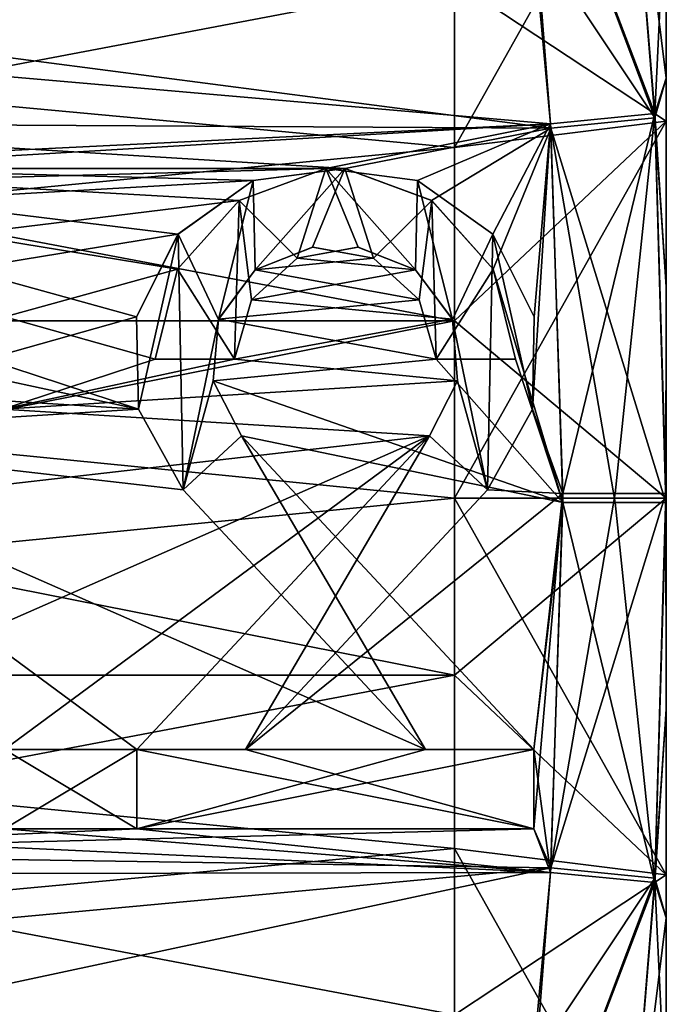
# Model space of a CAD drawing. Units: millimetres. Extents: x -36 to 126, y -15 to 88.
# Drawn here: x 26 to 31, y -4 to 4 of the extents above; entities that cross this region are included whole.
import ezdxf

# ---------------------------------------------------------------- set-up
doc = ezdxf.new("R2010")
doc.units = ezdxf.units.MM
doc.header["$LTSCALE"] = 34.804153
for name, color, linetype in [('119', 7, 'CONTINUOUS'), ('120', 7, 'CONTINUOUS'), ('121', 7, 'CONTINUOUS'), ('126', 7, 'CONTINUOUS'), ('127', 7, 'CONTINUOUS'), ('131', 7, 'CONTINUOUS'), ('132', 7, 'CONTINUOUS'), ('16', 7, 'CONTINUOUS'), ('19', 7, 'CONTINUOUS'), ('322', 7, 'CONTINUOUS'), ('325', 7, 'CONTINUOUS'), ('337', 7, 'CONTINUOUS'), ('340', 7, 'CONTINUOUS'), ('369', 7, 'CONTINUOUS'), ('379', 7, 'CONTINUOUS'), ('380', 7, 'CONTINUOUS'), ('381', 7, 'CONTINUOUS'), ('382', 7, 'CONTINUOUS'), ('383', 7, 'CONTINUOUS'), ('384', 7, 'CONTINUOUS'), ('385', 7, 'CONTINUOUS'), ('386', 7, 'CONTINUOUS'), ('387', 7, 'CONTINUOUS'), ('388', 7, 'CONTINUOUS'), ('389', 7, 'CONTINUOUS'), ('390', 7, 'CONTINUOUS'), ('391', 7, 'CONTINUOUS'), ('392', 7, 'CONTINUOUS'), ('393', 7, 'CONTINUOUS'), ('394', 7, 'CONTINUOUS'), ('395', 7, 'CONTINUOUS'), ('396', 7, 'CONTINUOUS'), ('397', 7, 'CONTINUOUS')]:
    doc.layers.add(name, color=color, linetype=linetype)

msp = doc.modelspace()

# ---------------------------------------------------------------- linework, layer by layer
at = {"layer": '119', "color": 45, "linetype": 'Continuous', "true_color": 0xb98c3c}
for points in [[(31, 8.7869, 9.9172), (31, 7.5261, 10.905), (31, 2.8465, 10.6253), (31, 8.7869, 9.9172)], [(31, 5.5005, 9.5258), (31, 8.7869, 9.9172), (31, 2.8465, 10.6253), (31, 5.5005, 9.5258)], [(31, 7.5261, -10.905), (31, 8.7869, -9.9172), (31, 2.8465, -10.6253), (31, 7.5261, -10.905)], [(31, 2.8465, -10.6253), (31, 8.7869, -9.9172), (31, 5.5005, -9.5258), (31, 2.8465, -10.6253)], [(31, 7.5261, 10.905), (31, 6.1571, 11.7323), (31, 0, 10.9998), (31, 7.5261, 10.905)], [(31, 2.8465, 10.6253), (31, 7.5261, 10.905), (31, 0, 10.9998), (31, 2.8465, 10.6253)], [(31, 6.1571, -11.7323), (31, 7.5261, -10.905), (31, -6.1571, -11.7323), (31, 6.1571, -11.7323)], [(31, -6.1571, -11.7323), (31, 7.5261, -10.905), (31, 0, -10.9998), (31, -6.1571, -11.7323)], [(31, 0, -10.9998), (31, 7.5261, -10.905), (31, 2.8465, -10.6253), (31, 0, -10.9998)], [(31, -6.1571, 11.7323), (31, -7.5261, 10.905), (31, 6.1571, 11.7323), (31, -6.1571, 11.7323)], [(31, 6.1571, 11.7323), (31, -7.5261, 10.905), (31, 0, 10.9998), (31, 6.1571, 11.7323)], [(31, 4.6992, 12.3885), (31, -6.1571, 11.7323), (31, 6.1571, 11.7323), (31, 4.6992, 12.3885)], [(31, 4.6992, -12.3885), (31, 6.1571, -11.7323), (31, -4.6992, -12.3885), (31, 4.6992, -12.3885)], [(31, -4.6992, -12.3885), (31, 6.1571, -11.7323), (31, -6.1571, -11.7323), (31, -4.6992, -12.3885)], [(31, -4.6992, 12.3885), (31, -6.1571, 11.7323), (31, 4.6992, 12.3885), (31, -4.6992, 12.3885)], [(31, 3.1713, 12.8649), (31, -4.6992, 12.3885), (31, 4.6992, 12.3885), (31, 3.1713, 12.8649)], [(31, 3.1713, -12.8649), (31, 4.6992, -12.3885), (31, -3.1713, -12.8649), (31, 3.1713, -12.8649)], [(31, -3.1713, -12.8649), (31, 4.6992, -12.3885), (31, -4.6992, -12.3885), (31, -3.1713, -12.8649)], [(31, -3.1713, 12.8649), (31, -4.6992, 12.3885), (31, 3.1713, 12.8649), (31, -3.1713, 12.8649)], [(31, 1.5961, 13.1534), (31, -3.1713, 12.8649), (31, 3.1713, 12.8649), (31, 1.5961, 13.1534)], [(31, 1.5961, -13.1534), (31, 3.1713, -12.8649), (31, -1.5961, -13.1534), (31, 1.5961, -13.1534)], [(31, -1.5961, -13.1534), (31, 3.1713, -12.8649), (31, -3.1713, -12.8649), (31, -1.5961, -13.1534)], [(31, -1.5961, 13.1534), (31, -3.1713, 12.8649), (31, 1.5961, 13.1534), (31, -1.5961, 13.1534)], [(31, 0, 13.2498), (31, -1.5961, 13.1534), (31, 1.5961, 13.1534), (31, 0, 13.2498)], [(31, 0, -13.2498), (31, 1.5961, -13.1534), (31, -1.5961, -13.1534), (31, 0, -13.2498)], [(31, 0, 10.9998), (31, -7.5261, 10.905), (31, -2.8465, 10.6253), (31, 0, 10.9998)], [(31, -7.5261, -10.905), (31, -6.1571, -11.7323), (31, 0, -10.9998), (31, -7.5261, -10.905)], [(31, -2.8465, -10.6253), (31, -7.5261, -10.905), (31, 0, -10.9998), (31, -2.8465, -10.6253)], [(31, -7.5261, 10.905), (31, -8.7869, 9.9172), (31, -2.8465, 10.6253), (31, -7.5261, 10.905)], [(31, -2.8465, 10.6253), (31, -8.7869, 9.9172), (31, -5.5005, 9.5258), (31, -2.8465, 10.6253)], [(31, -8.7869, -9.9172), (31, -7.5261, -10.905), (31, -2.8465, -10.6253), (31, -8.7869, -9.9172)], [(31, -5.5005, -9.5258), (31, -8.7869, -9.9172), (31, -2.8465, -10.6253), (31, -5.5005, -9.5258)]]:
    msp.add_3dface(points, dxfattribs=at)
at = {"layer": '120', "color": 45, "linetype": 'Continuous', "true_color": 0xb98c3c}
for points in [[(30.9142, 2.8722, -13.2626), (30.6799, 5.7572, -13.2477), (31, 3.1713, -12.8649), (30.9142, 2.8722, -13.2626)], [(30.6799, 5.7572, -13.2477), (31, 4.6992, -12.3885), (31, 3.1713, -12.8649), (30.6799, 5.7572, -13.2477)], [(30.9142, 2.8722, -13.2626), (31, 3.1713, -12.8649), (31, 1.5961, -13.1534), (30.9142, 2.8722, -13.2626)], [(30.9953, -0.0341, -13.2676), (30.9142, 2.8722, -13.2626), (31, 0, -13.2498), (30.9953, -0.0341, -13.2676)], [(30.9142, 2.8722, -13.2626), (31, 1.5961, -13.1534), (31, 0, -13.2498), (30.9142, 2.8722, -13.2626)], [(30.9953, -0.0341, -13.2676), (31, 0, -13.2498), (31, -1.5961, -13.1534), (30.9953, -0.0341, -13.2676)], [(30.9123, -2.906, -13.2625), (30.9953, -0.0341, -13.2676), (31, -1.5961, -13.1534), (30.9123, -2.906, -13.2625)], [(30.9123, -2.906, -13.2625), (31, -1.5961, -13.1534), (31, -3.1713, -12.8649), (30.9123, -2.906, -13.2625)], [(30.6799, -5.7572, -13.2477), (30.9123, -2.906, -13.2625), (31, -4.6992, -12.3885), (30.6799, -5.7572, -13.2477)], [(30.9123, -2.906, -13.2625), (31, -3.1713, -12.8649), (31, -4.6992, -12.3885), (30.9123, -2.906, -13.2625)]]:
    msp.add_3dface(points, dxfattribs=at)
at = {"layer": '121', "color": 45, "linetype": 'Continuous', "true_color": 0xb98c3c}
for points in [[(30.6799, 5.7572, 13.2477), (30.9123, 2.906, 13.2625), (31, 4.6992, 12.3885), (30.6799, 5.7572, 13.2477)], [(30.9123, 2.906, 13.2625), (31, 3.1713, 12.8649), (31, 4.6992, 12.3885), (30.9123, 2.906, 13.2625)], [(30.9123, 2.906, 13.2625), (31, 1.5961, 13.1534), (31, 3.1713, 12.8649), (30.9123, 2.906, 13.2625)], [(30.9123, 2.906, 13.2625), (30.9953, 0.0341, 13.2676), (31, 1.5961, 13.1534), (30.9123, 2.906, 13.2625)], [(30.9953, 0.0341, 13.2676), (31, 0, 13.2498), (31, 1.5961, 13.1534), (30.9953, 0.0341, 13.2676)], [(30.9953, 0.0341, 13.2676), (30.9142, -2.8721, 13.2626), (31, 0, 13.2498), (30.9953, 0.0341, 13.2676)], [(30.9142, -2.8721, 13.2626), (31, -1.5961, 13.1534), (31, 0, 13.2498), (30.9142, -2.8721, 13.2626)], [(30.9142, -2.8721, 13.2626), (31, -3.1713, 12.8649), (31, -1.5961, 13.1534), (30.9142, -2.8721, 13.2626)], [(30.9142, -2.8721, 13.2626), (30.6799, -5.7572, 13.2477), (31, -3.1713, 12.8649), (30.9142, -2.8721, 13.2626)], [(30.6799, -5.7572, 13.2477), (31, -4.6992, 12.3885), (31, -3.1713, 12.8649), (30.6799, -5.7572, 13.2477)]]:
    msp.add_3dface(points, dxfattribs=at)
at = {"layer": '126', "color": 45, "linetype": 'Continuous', "true_color": 0xb98c3c}
for points in [[(15.8588, 3.9049, -8.5505), (15.8588, 1.3378, -9.3043), (29.4, 3.9049, -8.5505), (15.8588, 3.9049, -8.5505)], [(29.4, 3.9049, -8.5505), (15.8588, 1.3378, -9.3043), (29.4, 2.6483, -9.0192), (29.4, 3.9049, -8.5505)], [(29.4, 2.6483, -9.0192), (15.8588, 1.3378, -9.3043), (29.4, 1.3378, -9.3043), (29.4, 2.6483, -9.0192)], [(15.8588, 1.3378, -9.3043), (15.8588, -1.3378, -9.3043), (29.4, 1.3378, -9.3043), (15.8588, 1.3378, -9.3043)], [(29.4, 1.3378, -9.3043), (15.8588, -1.3378, -9.3043), (29.4, 0, -9.4), (29.4, 1.3378, -9.3043)], [(29.4, 0, -9.4), (15.8588, -1.3378, -9.3043), (29.4, -1.3378, -9.3043), (29.4, 0, -9.4)], [(15.8588, -1.3378, -9.3043), (15.8588, -3.9049, -8.5505), (29.4, -1.3378, -9.3043), (15.8588, -1.3378, -9.3043)], [(29.4, -1.3378, -9.3043), (15.8588, -3.9049, -8.5505), (29.4, -2.6483, -9.0192), (29.4, -1.3378, -9.3043)], [(29.4, -2.6483, -9.0192), (15.8588, -3.9049, -8.5505), (29.4, -3.9049, -8.5505), (29.4, -2.6483, -9.0192)]]:
    msp.add_3dface(points, dxfattribs=at)
at = {"layer": '127', "color": 45, "linetype": 'Continuous', "true_color": 0xb98c3c}
for points in [[(31, 2.8465, -10.6253), (31, 5.5005, -9.5258), (29.4, 2.6483, -9.0192), (31, 2.8465, -10.6253)], [(31, 5.5005, -9.5258), (29.4, 3.9049, -8.5505), (29.4, 2.6483, -9.0192), (31, 5.5005, -9.5258)], [(31, 0, -10.9998), (31, 2.8465, -10.6253), (29.4, 0, -9.4), (31, 0, -10.9998)], [(31, 2.8465, -10.6253), (29.4, 2.6483, -9.0192), (29.4, 1.3378, -9.3043), (31, 2.8465, -10.6253)], [(31, 2.8465, -10.6253), (29.4, 1.3378, -9.3043), (29.4, 0, -9.4), (31, 2.8465, -10.6253)], [(31, -2.8465, -10.6253), (31, 0, -10.9998), (29.4, -1.3378, -9.3043), (31, -2.8465, -10.6253)], [(31, 0, -10.9998), (29.4, 0, -9.4), (29.4, -1.3378, -9.3043), (31, 0, -10.9998)], [(31, -2.8465, -10.6253), (29.4, -1.3378, -9.3043), (29.4, -2.6483, -9.0192), (31, -2.8465, -10.6253)], [(31, -2.8465, -10.6253), (29.4, -2.6483, -9.0192), (29.4, -3.9049, -8.5505), (31, -2.8465, -10.6253)], [(31, -5.5005, -9.5258), (31, -2.8465, -10.6253), (29.4, -3.9049, -8.5505), (31, -5.5005, -9.5258)]]:
    msp.add_3dface(points, dxfattribs=at)
at = {"layer": '131', "color": 45, "linetype": 'Continuous', "true_color": 0xb98c3c}
for points in [[(15.8588, 1.3378, 9.3043), (15.8588, 3.9049, 8.5505), (29.4, 1.3378, 9.3043), (15.8588, 1.3378, 9.3043)], [(29.4, 1.3378, 9.3043), (15.8588, 3.9049, 8.5505), (29.4, 2.6483, 9.0192), (29.4, 1.3378, 9.3043)], [(29.4, 2.6483, 9.0192), (15.8588, 3.9049, 8.5505), (29.4, 3.9049, 8.5505), (29.4, 2.6483, 9.0192)], [(15.8588, -1.3378, 9.3043), (15.8588, 1.3378, 9.3043), (29.4, -1.3378, 9.3043), (15.8588, -1.3378, 9.3043)], [(29.4, -1.3378, 9.3043), (15.8588, 1.3378, 9.3043), (29.4, 0, 9.4), (29.4, -1.3378, 9.3043)], [(29.4, 0, 9.4), (15.8588, 1.3378, 9.3043), (29.4, 1.3378, 9.3043), (29.4, 0, 9.4)], [(15.8588, -3.9049, 8.5505), (15.8588, -1.3378, 9.3043), (29.4, -3.9049, 8.5505), (15.8588, -3.9049, 8.5505)], [(29.4, -3.9049, 8.5505), (15.8588, -1.3378, 9.3043), (29.4, -2.6483, 9.0192), (29.4, -3.9049, 8.5505)], [(29.4, -2.6483, 9.0192), (15.8588, -1.3378, 9.3043), (29.4, -1.3378, 9.3043), (29.4, -2.6483, 9.0192)]]:
    msp.add_3dface(points, dxfattribs=at)
at = {"layer": '132', "color": 45, "linetype": 'Continuous', "true_color": 0xb98c3c}
for points in [[(31, 5.5005, 9.5258), (31, 2.8465, 10.6253), (29.4, 3.9049, 8.5505), (31, 5.5005, 9.5258)], [(31, 2.8465, 10.6253), (29.4, 2.6483, 9.0192), (29.4, 3.9049, 8.5505), (31, 2.8465, 10.6253)], [(31, 2.8465, 10.6253), (31, 0, 10.9998), (29.4, 1.3378, 9.3043), (31, 2.8465, 10.6253)], [(31, 2.8465, 10.6253), (29.4, 1.3378, 9.3043), (29.4, 2.6483, 9.0192), (31, 2.8465, 10.6253)], [(31, 0, 10.9998), (29.4, 0, 9.4), (29.4, 1.3378, 9.3043), (31, 0, 10.9998)], [(31, 0, 10.9998), (31, -2.8465, 10.6253), (29.4, 0, 9.4), (31, 0, 10.9998)], [(31, -2.8465, 10.6253), (29.4, -1.3378, 9.3043), (29.4, 0, 9.4), (31, -2.8465, 10.6253)], [(31, -2.8465, 10.6253), (29.4, -2.6483, 9.0192), (29.4, -1.3378, 9.3043), (31, -2.8465, 10.6253)], [(31, -2.8465, 10.6253), (31, -5.5005, 9.5258), (29.4, -2.6483, 9.0192), (31, -2.8465, 10.6253)], [(31, -5.5005, 9.5258), (29.4, -3.9049, 8.5505), (29.4, -2.6483, 9.0192), (31, -5.5005, 9.5258)]]:
    msp.add_3dface(points, dxfattribs=at)
at = {"layer": '16', "color": 45, "linetype": 'Continuous', "true_color": 0xb98c3c}
for points in [[(30.1272, 2.7954, -13.425), (23.3155, 3.6814, -13.425), (30.0157, 4.2191, -13.425), (30.1272, 2.7954, -13.425)], [(22.9541, 2.8357, -13.425), (23.3155, 3.6814, -13.425), (30.1272, 2.7954, -13.425), (22.9541, 2.8357, -13.425)], [(22.9541, 2.8357, -13.425), (30.1272, 2.7954, -13.425), (28.5728, 2.4909, -13.425), (22.9541, 2.8357, -13.425)], [(22.9541, 2.8357, -13.425), (28.5728, 2.4909, -13.425), (24.5728, 2.4909, -13.425), (22.9541, 2.8357, -13.425)], [(28.5728, 2.4909, -13.425), (30.1272, 2.7954, -13.425), (29.2273, 2.2484, -13.425), (28.5728, 2.4909, -13.425)], [(29.2273, 2.2484, -13.425), (30.1272, 2.7954, -13.425), (29.6927, 1.7283, -13.425), (29.2273, 2.2484, -13.425)], [(30.1272, 2.7954, -13.425), (30.2175, -0.0335, -13.425), (29.6927, 1.7283, -13.425), (30.1272, 2.7954, -13.425)], [(28.5728, 2.4909, -13.425), (27.8799, 2.3991, -13.425), (24.5728, 2.4909, -13.425), (28.5728, 2.4909, -13.425)], [(24.5728, 2.4909, -13.425), (27.8799, 2.3991, -13.425), (25.2273, 2.2484, -13.425), (24.5728, 2.4909, -13.425)], [(27.8799, 2.3991, -13.425), (27.3105, 1.9937, -13.425), (25.2273, 2.2484, -13.425), (27.8799, 2.3991, -13.425)], [(25.2273, 2.2484, -13.425), (27.3105, 1.9937, -13.425), (25.6927, 1.7283, -13.425), (25.2273, 2.2484, -13.425)], [(27.3105, 1.9937, -13.425), (26.9973, 1.37, -13.425), (25.6927, 1.7283, -13.425), (27.3105, 1.9937, -13.425)], [(28.3292, 1.896, -13.425), (28.7878, 1.8118, -13.425), (27.8944, 1.7247, -13.425), (28.3292, 1.896, -13.425)], [(28.7878, 1.8118, -13.425), (29.1329, 1.4989, -13.425), (27.8944, 1.7247, -13.425), (28.7878, 1.8118, -13.425)], [(25.6927, 1.7283, -13.425), (26.9973, 1.37, -13.425), (25.8613, 1.05, -13.425), (25.6927, 1.7283, -13.425)], [(27.8944, 1.7247, -13.425), (29.1329, 1.4989, -13.425), (27.6164, 1.3504, -13.425), (27.8944, 1.7247, -13.425)], [(29.6927, 1.7283, -13.425), (30.2175, -0.0335, -13.425), (29.8613, 1.05, -13.425), (29.6927, 1.7283, -13.425)], [(29.1329, 1.4989, -13.425), (29.2613, 1.05, -13.425), (27.6164, 1.3504, -13.425), (29.1329, 1.4989, -13.425)], [(26.9973, 1.37, -13.425), (27.0115, 0.6722, -13.425), (25.8613, 1.05, -13.425), (26.9973, 1.37, -13.425)], [(27.6164, 1.3504, -13.425), (29.2613, 1.05, -13.425), (27.5774, 0.8862, -13.425), (27.6164, 1.3504, -13.425)], [(25.2613, 1.05, -13.425), (27.0115, 0.6722, -13.425), (23.5774, 0.8862, -13.425), (25.2613, 1.05, -13.425)], [(25.8613, 1.05, -13.425), (27.0115, 0.6722, -13.425), (25.2613, 1.05, -13.425), (25.8613, 1.05, -13.425)], [(29.2613, 1.05, -13.425), (30.2175, -0.0335, -13.425), (27.5774, 0.8862, -13.425), (29.2613, 1.05, -13.425)], [(29.8613, 1.05, -13.425), (30.2175, -0.0335, -13.425), (29.2613, 1.05, -13.425), (29.8613, 1.05, -13.425)], [(23.5774, 0.8862, -13.425), (27.0115, 0.6722, -13.425), (23.7897, 0.4703, -13.425), (23.5774, 0.8862, -13.425)], [(27.5774, 0.8862, -13.425), (30.2175, -0.0335, -13.425), (27.7897, 0.4703, -13.425), (27.5774, 0.8862, -13.425)], [(27.0115, 0.6722, -13.425), (27.3508, 0.0611, -13.425), (23.7897, 0.4703, -13.425), (27.0115, 0.6722, -13.425)], [(27.3508, 0.0611, -13.425), (29.1796, -1.9, -13.425), (23.7897, 0.4703, -13.425), (27.3508, 0.0611, -13.425)], [(29.1796, -1.9, -13.425), (27, -1.9, -13.425), (23.7897, 0.4703, -13.425), (29.1796, -1.9, -13.425)], [(23.7897, 0.4703, -13.425), (27, -1.9, -13.425), (26, -1.9, -13.425), (23.7897, 0.4703, -13.425)], [(27.7897, 0.4703, -13.425), (30.2175, -0.0335, -13.425), (30, -1.9, -13.425), (27.7897, 0.4703, -13.425)], [(30.2175, -0.0335, -13.425), (30.125, -2.8286, -13.425), (30, -1.9, -13.425), (30.2175, -0.0335, -13.425)], [(27, -1.9, -13.425), (27, -2.5, -13.425), (26, -1.9, -13.425), (27, -1.9, -13.425)], [(26, -1.9, -13.425), (27, -2.5, -13.425), (26, -2.5, -13.425), (26, -1.9, -13.425)], [(30, -1.9, -13.425), (30.125, -2.8286, -13.425), (30, -2.5, -13.425), (30, -1.9, -13.425)], [(30.125, -2.8286, -13.425), (22.9561, -2.8407, -13.425), (23, -2.5, -13.425), (30.125, -2.8286, -13.425)], [(26, -2.5, -13.425), (30.125, -2.8286, -13.425), (23, -2.5, -13.425), (26, -2.5, -13.425)], [(27, -2.5, -13.425), (30.125, -2.8286, -13.425), (26, -2.5, -13.425), (27, -2.5, -13.425)], [(30, -2.5, -13.425), (30.125, -2.8286, -13.425), (27, -2.5, -13.425), (30, -2.5, -13.425)], [(29.8625, -5.6597, -13.425), (22.9561, -2.8407, -13.425), (30.125, -2.8286, -13.425), (29.8625, -5.6597, -13.425)], [(23.319, -3.6898, -13.425), (22.9561, -2.8407, -13.425), (29.8625, -5.6597, -13.425), (23.319, -3.6898, -13.425)], [(23.7057, -4.6209, -13.425), (23.319, -3.6898, -13.425), (29.8625, -5.6597, -13.425), (23.7057, -4.6209, -13.425)]]:
    msp.add_3dface(points, dxfattribs=at)
at = {"layer": '19', "color": 45, "linetype": 'Continuous', "true_color": 0xb98c3c}
for points in [[(23.6508, 4.4827, 13.425), (23.2077, 3.4282, 13.425), (29.8625, 5.6597, 13.425), (23.6508, 4.4827, 13.425)], [(29.8625, 5.6597, 13.425), (23.2077, 3.4282, 13.425), (30.1251, 2.8283, 13.425), (29.8625, 5.6597, 13.425)], [(23.2077, 3.4282, 13.425), (22.7995, 2.4661, 13.425), (30.1251, 2.8283, 13.425), (23.2077, 3.4282, 13.425)], [(30.1251, 2.8283, 13.425), (22.7995, 2.4661, 13.425), (24.4272, 2.4909, 13.425), (30.1251, 2.8283, 13.425)], [(30.1251, 2.8283, 13.425), (24.4272, 2.4909, 13.425), (28.4272, 2.4909, 13.425), (30.1251, 2.8283, 13.425)], [(29.1201, 2.3991, 13.425), (30.1251, 2.8283, 13.425), (28.4272, 2.4909, 13.425), (29.1201, 2.3991, 13.425)], [(29.6895, 1.9937, 13.425), (30.1251, 2.8283, 13.425), (29.1201, 2.3991, 13.425), (29.6895, 1.9937, 13.425)], [(30.0027, 1.37, 13.425), (30.1251, 2.8283, 13.425), (29.6895, 1.9937, 13.425), (30.0027, 1.37, 13.425)], [(30.2175, 0.0335, 13.425), (30.1251, 2.8283, 13.425), (29.9885, 0.6722, 13.425), (30.2175, 0.0335, 13.425)], [(29.9885, 0.6722, 13.425), (30.1251, 2.8283, 13.425), (30.0027, 1.37, 13.425), (29.9885, 0.6722, 13.425)], [(24.4272, 2.4909, 13.425), (25.1201, 2.3991, 13.425), (28.4272, 2.4909, 13.425), (24.4272, 2.4909, 13.425)], [(28.4272, 2.4909, 13.425), (25.1201, 2.3991, 13.425), (27.7727, 2.2484, 13.425), (28.4272, 2.4909, 13.425)], [(25.1201, 2.3991, 13.425), (25.6895, 1.9937, 13.425), (27.7727, 2.2484, 13.425), (25.1201, 2.3991, 13.425)], [(27.7727, 2.2484, 13.425), (25.6895, 1.9937, 13.425), (27.3073, 1.7283, 13.425), (27.7727, 2.2484, 13.425)], [(25.6895, 1.9937, 13.425), (26.0027, 1.37, 13.425), (27.3073, 1.7283, 13.425), (25.6895, 1.9937, 13.425)], [(28.6708, 1.896, 13.425), (28.2122, 1.8118, 13.425), (29.1056, 1.7247, 13.425), (28.6708, 1.896, 13.425)], [(28.2122, 1.8118, 13.425), (27.8671, 1.4989, 13.425), (29.1056, 1.7247, 13.425), (28.2122, 1.8118, 13.425)], [(27.3073, 1.7283, 13.425), (26.0027, 1.37, 13.425), (27.1387, 1.05, 13.425), (27.3073, 1.7283, 13.425)], [(29.1056, 1.7247, 13.425), (27.8671, 1.4989, 13.425), (29.3836, 1.3504, 13.425), (29.1056, 1.7247, 13.425)], [(27.8671, 1.4989, 13.425), (27.7387, 1.05, 13.425), (29.3836, 1.3504, 13.425), (27.8671, 1.4989, 13.425)], [(26.0027, 1.37, 13.425), (25.9885, 0.6722, 13.425), (27.1387, 1.05, 13.425), (26.0027, 1.37, 13.425)], [(29.3836, 1.3504, 13.425), (27.7387, 1.05, 13.425), (29.4226, 0.8862, 13.425), (29.3836, 1.3504, 13.425)], [(27.1387, 1.05, 13.425), (25.9885, 0.6722, 13.425), (27.7387, 1.05, 13.425), (27.1387, 1.05, 13.425)], [(27.7387, 1.05, 13.425), (25.9885, 0.6722, 13.425), (29.4226, 0.8862, 13.425), (27.7387, 1.05, 13.425)], [(29.4226, 0.8862, 13.425), (25.9885, 0.6722, 13.425), (29.2103, 0.4703, 13.425), (29.4226, 0.8862, 13.425)], [(25.9885, 0.6722, 13.425), (25.6492, 0.0611, 13.425), (29.2103, 0.4703, 13.425), (25.9885, 0.6722, 13.425)], [(29.6492, 0.0611, 13.425), (30.2175, 0.0335, 13.425), (29.9885, 0.6722, 13.425), (29.6492, 0.0611, 13.425)], [(25.6492, 0.0611, 13.425), (23.8204, -1.9, 13.425), (29.2103, 0.4703, 13.425), (25.6492, 0.0611, 13.425)], [(23.8204, -1.9, 13.425), (26, -1.9, 13.425), (29.2103, 0.4703, 13.425), (23.8204, -1.9, 13.425)], [(29.2103, 0.4703, 13.425), (26, -1.9, 13.425), (27, -1.9, 13.425), (29.2103, 0.4703, 13.425)], [(30.2175, 0.0335, 13.425), (29.6492, 0.0611, 13.425), (27.8204, -1.9, 13.425), (30.2175, 0.0335, 13.425)], [(30, -1.9, 13.425), (30.2175, 0.0335, 13.425), (27.8204, -1.9, 13.425), (30, -1.9, 13.425)], [(30.1272, -2.795, 13.425), (30.2175, 0.0335, 13.425), (30, -2.5, 13.425), (30.1272, -2.795, 13.425)], [(30, -2.5, 13.425), (30.2175, 0.0335, 13.425), (30, -1.9, 13.425), (30, -2.5, 13.425)], [(26, -1.9, 13.425), (26, -2.5, 13.425), (27, -1.9, 13.425), (26, -1.9, 13.425)], [(27, -1.9, 13.425), (26, -2.5, 13.425), (27, -2.5, 13.425), (27, -1.9, 13.425)], [(22.8903, -2.684, 13.425), (30.1272, -2.795, 13.425), (30, -2.5, 13.425), (22.8903, -2.684, 13.425)], [(26, -2.5, 13.425), (22.8903, -2.684, 13.425), (27, -2.5, 13.425), (26, -2.5, 13.425)], [(27, -2.5, 13.425), (22.8903, -2.684, 13.425), (30, -2.5, 13.425), (27, -2.5, 13.425)], [(22.8903, -2.684, 13.425), (23.2101, -3.4329, 13.425), (30.1272, -2.795, 13.425), (22.8903, -2.684, 13.425)], [(23.2101, -3.4329, 13.425), (23.5352, -4.2031, 13.425), (30.1272, -2.795, 13.425), (23.2101, -3.4329, 13.425)], [(30.1272, -2.795, 13.425), (23.5352, -4.2031, 13.425), (30.0158, -4.2187, 13.425), (30.1272, -2.795, 13.425)]]:
    msp.add_3dface(points, dxfattribs=at)
at = {"layer": '322', "color": 45, "linetype": 'Continuous', "true_color": 0xb98c3c}
for points in [[(30.6799, 5.7572, 13.2477), (29.8625, 5.6597, 13.425), (30.9123, 2.906, 13.2625), (30.6799, 5.7572, 13.2477)], [(29.8625, 5.6597, 13.425), (30.1251, 2.8283, 13.425), (30.9123, 2.906, 13.2625), (29.8625, 5.6597, 13.425)], [(30.1251, 2.8283, 13.425), (30.2175, 0.0335, 13.425), (30.9123, 2.906, 13.2625), (30.1251, 2.8283, 13.425)], [(30.2175, 0.0335, 13.425), (30.6143, 0.0338, 13.3852), (30.9123, 2.906, 13.2625), (30.2175, 0.0335, 13.425)], [(30.6143, 0.0338, 13.3852), (30.9953, 0.0341, 13.2676), (30.9123, 2.906, 13.2625), (30.6143, 0.0338, 13.3852)]]:
    msp.add_3dface(points, dxfattribs=at)
at = {"layer": '325', "color": 45, "linetype": 'Continuous', "true_color": 0xb98c3c}
for points in [[(30.1272, -2.795, 13.425), (30.9953, 0.0341, 13.2676), (30.6143, 0.0338, 13.3852), (30.1272, -2.795, 13.425)], [(30.9953, 0.0341, 13.2676), (30.1272, -2.795, 13.425), (30.9142, -2.8721, 13.2626), (30.9953, 0.0341, 13.2676)], [(30.2175, 0.0335, 13.425), (30.1272, -2.795, 13.425), (30.6143, 0.0338, 13.3852), (30.2175, 0.0335, 13.425)], [(30.1272, -2.795, 13.425), (30.0158, -4.2187, 13.425), (30.9142, -2.8721, 13.2626), (30.1272, -2.795, 13.425)], [(30.0158, -4.2187, 13.425), (29.8625, -5.6597, 13.425), (30.9142, -2.8721, 13.2626), (30.0158, -4.2187, 13.425)], [(29.8625, -5.6597, 13.425), (30.6799, -5.7572, 13.2477), (30.9142, -2.8721, 13.2626), (29.8625, -5.6597, 13.425)]]:
    msp.add_3dface(points, dxfattribs=at)
at = {"layer": '337', "color": 45, "linetype": 'Continuous', "true_color": 0xb98c3c}
for points in [[(30.125, -2.8286, -13.425), (30.2175, -0.0335, -13.425), (30.9123, -2.906, -13.2625), (30.125, -2.8286, -13.425)], [(30.2175, -0.0335, -13.425), (30.6143, -0.0338, -13.3852), (30.9123, -2.906, -13.2625), (30.2175, -0.0335, -13.425)], [(30.6143, -0.0338, -13.3852), (30.9953, -0.0341, -13.2676), (30.9123, -2.906, -13.2625), (30.6143, -0.0338, -13.3852)], [(29.8625, -5.6597, -13.425), (30.125, -2.8286, -13.425), (30.9123, -2.906, -13.2625), (29.8625, -5.6597, -13.425)], [(30.6799, -5.7572, -13.2477), (29.8625, -5.6597, -13.425), (30.9123, -2.906, -13.2625), (30.6799, -5.7572, -13.2477)]]:
    msp.add_3dface(points, dxfattribs=at)
at = {"layer": '340', "color": 45, "linetype": 'Continuous', "true_color": 0xb98c3c}
for points in [[(29.8625, 5.6597, -13.425), (30.6799, 5.7572, -13.2477), (30.9142, 2.8722, -13.2626), (29.8625, 5.6597, -13.425)], [(30.0157, 4.2191, -13.425), (29.8625, 5.6597, -13.425), (30.9142, 2.8722, -13.2626), (30.0157, 4.2191, -13.425)], [(30.1272, 2.7954, -13.425), (30.0157, 4.2191, -13.425), (30.9142, 2.8722, -13.2626), (30.1272, 2.7954, -13.425)], [(30.9953, -0.0341, -13.2676), (30.1272, 2.7954, -13.425), (30.9142, 2.8722, -13.2626), (30.9953, -0.0341, -13.2676)], [(30.2175, -0.0335, -13.425), (30.1272, 2.7954, -13.425), (30.6143, -0.0338, -13.3852), (30.2175, -0.0335, -13.425)], [(30.1272, 2.7954, -13.425), (30.9953, -0.0341, -13.2676), (30.6143, -0.0338, -13.3852), (30.1272, 2.7954, -13.425)]]:
    msp.add_3dface(points, dxfattribs=at)
at = {"layer": '369', "color": 45, "linetype": 'Continuous', "true_color": 0xb98c3c}
for points in [[(27.7722, 2.2481, 12.925), (28.2118, 1.8118, 12.925), (28.4282, 2.491, 12.925), (27.7722, 2.2481, 12.925)], [(28.2118, 1.8118, 12.925), (28.6717, 1.8957, 12.925), (28.4282, 2.491, 12.925), (28.2118, 1.8118, 12.925)], [(28.6717, 1.8957, 12.925), (29.1047, 1.7252, 12.925), (28.4282, 2.491, 12.925), (28.6717, 1.8957, 12.925)], [(28.4282, 2.491, 12.925), (29.1047, 1.7252, 12.925), (29.12, 2.3989, 12.925), (28.4282, 2.491, 12.925)], [(29.1047, 1.7252, 12.925), (29.3839, 1.3501, 12.925), (29.12, 2.3989, 12.925), (29.1047, 1.7252, 12.925)], [(29.12, 2.3989, 12.925), (29.3839, 1.3501, 12.925), (29.6888, 1.9945, 12.925), (29.12, 2.3989, 12.925)], [(27.3073, 1.7282, 12.925), (27.7387, 1.05, 12.925), (27.7722, 2.2481, 12.925), (27.3073, 1.7282, 12.925)], [(27.7387, 1.05, 12.925), (27.8671, 1.4987, 12.925), (27.7722, 2.2481, 12.925), (27.7387, 1.05, 12.925)], [(27.8671, 1.4987, 12.925), (28.2118, 1.8118, 12.925), (27.7722, 2.2481, 12.925), (27.8671, 1.4987, 12.925)], [(29.3839, 1.3501, 12.925), (29.6492, 0.0611, 12.925), (29.6888, 1.9945, 12.925), (29.3839, 1.3501, 12.925)], [(29.6888, 1.9945, 12.925), (29.6492, 0.0611, 12.925), (29.9883, 0.6721, 12.925), (29.6888, 1.9945, 12.925)], [(30.0029, 1.3694, 12.925), (29.6888, 1.9945, 12.925), (29.9883, 0.6721, 12.925), (30.0029, 1.3694, 12.925)], [(27.1387, 1.05, 12.925), (27.7387, 1.05, 12.925), (27.3073, 1.7282, 12.925), (27.1387, 1.05, 12.925)], [(29.4224, 0.886, 12.925), (29.6492, 0.0611, 12.925), (29.3839, 1.3501, 12.925), (29.4224, 0.886, 12.925)], [(29.2103, 0.4703, 12.925), (29.6492, 0.0611, 12.925), (29.4224, 0.886, 12.925), (29.2103, 0.4703, 12.925)], [(27, -1.9, 12.925), (27.8204, -1.9, 12.925), (29.2103, 0.4703, 12.925), (27, -1.9, 12.925)], [(27.8204, -1.9, 12.925), (29.6492, 0.0611, 12.925), (29.2103, 0.4703, 12.925), (27.8204, -1.9, 12.925)], [(30, -2.5, 12.925), (27.8204, -1.9, 12.925), (27, -1.9, 12.925), (30, -2.5, 12.925)], [(27, -2.5, 12.925), (30, -2.5, 12.925), (27, -1.9, 12.925), (27, -2.5, 12.925)], [(30, -1.9, 12.925), (27.8204, -1.9, 12.925), (30, -2.5, 12.925), (30, -1.9, 12.925)]]:
    msp.add_3dface(points, dxfattribs=at)
at = {"layer": '379', "color": 45, "linetype": 'Continuous', "true_color": 0xb98c3c}
for points in [[(27.7727, 2.2484, 13.425), (27.7722, 2.2481, 12.925), (28.4282, 2.491, 12.925), (27.7727, 2.2484, 13.425)], [(28.4272, 2.4909, 13.425), (27.7727, 2.2484, 13.425), (28.4282, 2.491, 12.925), (28.4272, 2.4909, 13.425)], [(28.4272, 2.4909, 13.425), (28.4282, 2.491, 12.925), (29.12, 2.3989, 12.925), (28.4272, 2.4909, 13.425)], [(29.1201, 2.3991, 13.425), (28.4272, 2.4909, 13.425), (29.12, 2.3989, 12.925), (29.1201, 2.3991, 13.425)], [(29.1201, 2.3991, 13.425), (29.12, 2.3989, 12.925), (29.6888, 1.9945, 12.925), (29.1201, 2.3991, 13.425)], [(29.6895, 1.9937, 13.425), (29.1201, 2.3991, 13.425), (29.6888, 1.9945, 12.925), (29.6895, 1.9937, 13.425)], [(27.7727, 2.2484, 13.425), (27.3073, 1.7283, 13.425), (27.7722, 2.2481, 12.925), (27.7727, 2.2484, 13.425)], [(27.3073, 1.7283, 13.425), (27.3073, 1.7282, 12.925), (27.7722, 2.2481, 12.925), (27.3073, 1.7283, 13.425)], [(29.6895, 1.9937, 13.425), (29.6888, 1.9945, 12.925), (30.0029, 1.3694, 12.925), (29.6895, 1.9937, 13.425)], [(30.0027, 1.37, 13.425), (29.6895, 1.9937, 13.425), (30.0029, 1.3694, 12.925), (30.0027, 1.37, 13.425)], [(27.3073, 1.7283, 13.425), (27.1387, 1.05, 13.425), (27.3073, 1.7282, 12.925), (27.3073, 1.7283, 13.425)], [(27.1387, 1.05, 13.425), (27.1387, 1.05, 12.925), (27.3073, 1.7282, 12.925), (27.1387, 1.05, 13.425)], [(29.9885, 0.6722, 13.425), (30.0027, 1.37, 13.425), (29.9883, 0.6721, 12.925), (29.9885, 0.6722, 13.425)], [(30.0027, 1.37, 13.425), (30.0029, 1.3694, 12.925), (29.9883, 0.6721, 12.925), (30.0027, 1.37, 13.425)], [(29.6492, 0.0611, 13.425), (29.9885, 0.6722, 13.425), (29.6492, 0.0611, 12.925), (29.6492, 0.0611, 13.425)], [(29.6492, 0.0611, 12.925), (29.9885, 0.6722, 13.425), (29.9883, 0.6721, 12.925), (29.6492, 0.0611, 12.925)]]:
    msp.add_3dface(points, dxfattribs=at)
at = {"layer": '380', "color": 45, "linetype": 'Continuous', "true_color": 0xb98c3c}
for points in [[(27.1387, 1.05, 13.425), (27.7387, 1.05, 13.425), (27.1387, 1.05, 12.925), (27.1387, 1.05, 13.425)], [(27.7387, 1.05, 13.425), (27.7387, 1.05, 12.925), (27.1387, 1.05, 12.925), (27.7387, 1.05, 13.425)]]:
    msp.add_3dface(points, dxfattribs=at)
at = {"layer": '381', "color": 45, "linetype": 'Continuous', "true_color": 0xb98c3c}
for points in [[(28.2122, 1.8118, 13.425), (28.6708, 1.896, 13.425), (28.2118, 1.8118, 12.925), (28.2122, 1.8118, 13.425)], [(28.6708, 1.896, 13.425), (28.6717, 1.8957, 12.925), (28.2118, 1.8118, 12.925), (28.6708, 1.896, 13.425)], [(28.6708, 1.896, 13.425), (29.1056, 1.7247, 13.425), (28.6717, 1.8957, 12.925), (28.6708, 1.896, 13.425)], [(29.1056, 1.7247, 13.425), (29.1047, 1.7252, 12.925), (28.6717, 1.8957, 12.925), (29.1056, 1.7247, 13.425)], [(27.8671, 1.4989, 13.425), (28.2122, 1.8118, 13.425), (27.8671, 1.4987, 12.925), (27.8671, 1.4989, 13.425)], [(28.2122, 1.8118, 13.425), (28.2118, 1.8118, 12.925), (27.8671, 1.4987, 12.925), (28.2122, 1.8118, 13.425)], [(29.1056, 1.7247, 13.425), (29.3836, 1.3504, 13.425), (29.1047, 1.7252, 12.925), (29.1056, 1.7247, 13.425)], [(29.3836, 1.3504, 13.425), (29.3839, 1.3501, 12.925), (29.1047, 1.7252, 12.925), (29.3836, 1.3504, 13.425)], [(27.7387, 1.05, 13.425), (27.8671, 1.4989, 13.425), (27.7387, 1.05, 12.925), (27.7387, 1.05, 13.425)], [(27.8671, 1.4989, 13.425), (27.8671, 1.4987, 12.925), (27.7387, 1.05, 12.925), (27.8671, 1.4989, 13.425)], [(29.3836, 1.3504, 13.425), (29.4226, 0.8862, 13.425), (29.3839, 1.3501, 12.925), (29.3836, 1.3504, 13.425)], [(29.4226, 0.8862, 13.425), (29.4224, 0.886, 12.925), (29.3839, 1.3501, 12.925), (29.4226, 0.8862, 13.425)], [(29.4226, 0.8862, 13.425), (29.2103, 0.4703, 13.425), (29.4224, 0.886, 12.925), (29.4226, 0.8862, 13.425)], [(29.2103, 0.4703, 13.425), (29.2103, 0.4703, 12.925), (29.4224, 0.886, 12.925), (29.2103, 0.4703, 13.425)]]:
    msp.add_3dface(points, dxfattribs=at)
at = {"layer": '382', "color": 45, "linetype": 'Continuous', "true_color": 0xb98c3c}
for points in [[(29.2103, 0.4703, 13.425), (27, -1.9, 13.425), (29.2103, 0.4703, 12.925), (29.2103, 0.4703, 13.425)], [(27, -1.9, 13.425), (27, -1.9, 12.925), (29.2103, 0.4703, 12.925), (27, -1.9, 13.425)]]:
    msp.add_3dface(points, dxfattribs=at)
at = {"layer": '383', "color": 45, "linetype": 'Continuous', "true_color": 0xb98c3c}
for points in [[(27, -1.9, 13.425), (27, -2.5, 13.425), (27, -1.9, 12.925), (27, -1.9, 13.425)], [(27, -2.5, 13.425), (27, -2.5, 12.925), (27, -1.9, 12.925), (27, -2.5, 13.425)]]:
    msp.add_3dface(points, dxfattribs=at)
at = {"layer": '384', "color": 45, "linetype": 'Continuous', "true_color": 0xb98c3c}
for points in [[(27, -2.5, 13.425), (30, -2.5, 13.425), (27, -2.5, 12.925), (27, -2.5, 13.425)], [(30, -2.5, 13.425), (30, -2.5, 12.925), (27, -2.5, 12.925), (30, -2.5, 13.425)]]:
    msp.add_3dface(points, dxfattribs=at)
at = {"layer": '385', "color": 45, "linetype": 'Continuous', "true_color": 0xb98c3c}
for points in [[(30, -2.5, 13.425), (30, -1.9, 13.425), (30, -2.5, 12.925), (30, -2.5, 13.425)], [(30, -1.9, 13.425), (30, -1.9, 12.925), (30, -2.5, 12.925), (30, -1.9, 13.425)]]:
    msp.add_3dface(points, dxfattribs=at)
at = {"layer": '386', "color": 45, "linetype": 'Continuous', "true_color": 0xb98c3c}
for points in [[(30, -1.9, 13.425), (27.8204, -1.9, 13.425), (30, -1.9, 12.925), (30, -1.9, 13.425)], [(27.8204, -1.9, 13.425), (27.8204, -1.9, 12.925), (30, -1.9, 12.925), (27.8204, -1.9, 13.425)]]:
    msp.add_3dface(points, dxfattribs=at)
at = {"layer": '387', "color": 45, "linetype": 'Continuous', "true_color": 0xb98c3c}
for points in [[(27.8204, -1.9, 13.425), (29.6492, 0.0611, 13.425), (27.8204, -1.9, 12.925), (27.8204, -1.9, 13.425)], [(29.6492, 0.0611, 13.425), (29.6492, 0.0611, 12.925), (27.8204, -1.9, 12.925), (29.6492, 0.0611, 13.425)]]:
    msp.add_3dface(points, dxfattribs=at)
at = {"layer": '388', "color": 45, "linetype": 'Continuous', "true_color": 0xb98c3c}
for points in [[(28.5718, 2.491, -12.925), (27.8953, 1.7252, -12.925), (27.88, 2.3989, -12.925), (28.5718, 2.491, -12.925)], [(28.3283, 1.8957, -12.925), (27.8953, 1.7252, -12.925), (28.5718, 2.491, -12.925), (28.3283, 1.8957, -12.925)], [(28.7882, 1.8118, -12.925), (28.3283, 1.8957, -12.925), (28.5718, 2.491, -12.925), (28.7882, 1.8118, -12.925)], [(29.2278, 2.2481, -12.925), (28.7882, 1.8118, -12.925), (28.5718, 2.491, -12.925), (29.2278, 2.2481, -12.925)], [(27.88, 2.3989, -12.925), (27.6161, 1.3501, -12.925), (27.3112, 1.9945, -12.925), (27.88, 2.3989, -12.925)], [(27.8953, 1.7252, -12.925), (27.6161, 1.3501, -12.925), (27.88, 2.3989, -12.925), (27.8953, 1.7252, -12.925)], [(29.1329, 1.4987, -12.925), (28.7882, 1.8118, -12.925), (29.2278, 2.2481, -12.925), (29.1329, 1.4987, -12.925)], [(29.2613, 1.05, -12.925), (29.1329, 1.4987, -12.925), (29.2278, 2.2481, -12.925), (29.2613, 1.05, -12.925)], [(29.6927, 1.7282, -12.925), (29.2613, 1.05, -12.925), (29.2278, 2.2481, -12.925), (29.6927, 1.7282, -12.925)], [(26.9971, 1.3694, -12.925), (27.3112, 1.9945, -12.925), (27.0117, 0.6721, -12.925), (26.9971, 1.3694, -12.925)], [(27.3112, 1.9945, -12.925), (27.3508, 0.0611, -12.925), (27.0117, 0.6721, -12.925), (27.3112, 1.9945, -12.925)], [(27.6161, 1.3501, -12.925), (27.3508, 0.0611, -12.925), (27.3112, 1.9945, -12.925), (27.6161, 1.3501, -12.925)], [(29.8613, 1.05, -12.925), (29.2613, 1.05, -12.925), (29.6927, 1.7282, -12.925), (29.8613, 1.05, -12.925)], [(27.5776, 0.886, -12.925), (27.3508, 0.0611, -12.925), (27.6161, 1.3501, -12.925), (27.5776, 0.886, -12.925)], [(27.7897, 0.4703, -12.925), (27.3508, 0.0611, -12.925), (27.5776, 0.886, -12.925), (27.7897, 0.4703, -12.925)], [(29.1796, -1.9, -12.925), (27.3508, 0.0611, -12.925), (27.7897, 0.4703, -12.925), (29.1796, -1.9, -12.925)], [(30, -1.9, -12.925), (29.1796, -1.9, -12.925), (27.7897, 0.4703, -12.925), (30, -1.9, -12.925)], [(27, -1.9, -12.925), (29.1796, -1.9, -12.925), (27, -2.5, -12.925), (27, -1.9, -12.925)], [(27, -2.5, -12.925), (29.1796, -1.9, -12.925), (30, -1.9, -12.925), (27, -2.5, -12.925)], [(30, -2.5, -12.925), (27, -2.5, -12.925), (30, -1.9, -12.925), (30, -2.5, -12.925)]]:
    msp.add_3dface(points, dxfattribs=at)
at = {"layer": '389', "color": 45, "linetype": 'Continuous', "true_color": 0xb98c3c}
for points in [[(27.8799, 2.3991, -13.425), (28.5728, 2.4909, -13.425), (27.88, 2.3989, -12.925), (27.8799, 2.3991, -13.425)], [(28.5728, 2.4909, -13.425), (28.5718, 2.491, -12.925), (27.88, 2.3989, -12.925), (28.5728, 2.4909, -13.425)], [(28.5728, 2.4909, -13.425), (29.2273, 2.2484, -13.425), (28.5718, 2.491, -12.925), (28.5728, 2.4909, -13.425)], [(29.2273, 2.2484, -13.425), (29.2278, 2.2481, -12.925), (28.5718, 2.491, -12.925), (29.2273, 2.2484, -13.425)], [(27.3105, 1.9937, -13.425), (27.8799, 2.3991, -13.425), (27.3112, 1.9945, -12.925), (27.3105, 1.9937, -13.425)], [(27.8799, 2.3991, -13.425), (27.88, 2.3989, -12.925), (27.3112, 1.9945, -12.925), (27.8799, 2.3991, -13.425)], [(29.2273, 2.2484, -13.425), (29.6927, 1.7283, -13.425), (29.2278, 2.2481, -12.925), (29.2273, 2.2484, -13.425)], [(29.6927, 1.7283, -13.425), (29.6927, 1.7282, -12.925), (29.2278, 2.2481, -12.925), (29.6927, 1.7283, -13.425)], [(27.3105, 1.9937, -13.425), (27.3112, 1.9945, -12.925), (26.9971, 1.3694, -12.925), (27.3105, 1.9937, -13.425)], [(26.9973, 1.37, -13.425), (27.3105, 1.9937, -13.425), (26.9971, 1.3694, -12.925), (26.9973, 1.37, -13.425)], [(29.6927, 1.7283, -13.425), (29.8613, 1.05, -13.425), (29.6927, 1.7282, -12.925), (29.6927, 1.7283, -13.425)], [(29.8613, 1.05, -13.425), (29.8613, 1.05, -12.925), (29.6927, 1.7282, -12.925), (29.8613, 1.05, -13.425)], [(26.9973, 1.37, -13.425), (26.9971, 1.3694, -12.925), (27.0117, 0.6721, -12.925), (26.9973, 1.37, -13.425)], [(27.0115, 0.6722, -13.425), (26.9973, 1.37, -13.425), (27.0117, 0.6721, -12.925), (27.0115, 0.6722, -13.425)], [(27.3508, 0.0611, -13.425), (27.0115, 0.6722, -13.425), (27.3508, 0.0611, -12.925), (27.3508, 0.0611, -13.425)], [(27.3508, 0.0611, -12.925), (27.0115, 0.6722, -13.425), (27.0117, 0.6721, -12.925), (27.3508, 0.0611, -12.925)]]:
    msp.add_3dface(points, dxfattribs=at)
at = {"layer": '390', "color": 45, "linetype": 'Continuous', "true_color": 0xb98c3c}
for points in [[(29.8613, 1.05, -13.425), (29.2613, 1.05, -13.425), (29.8613, 1.05, -12.925), (29.8613, 1.05, -13.425)], [(29.2613, 1.05, -13.425), (29.2613, 1.05, -12.925), (29.8613, 1.05, -12.925), (29.2613, 1.05, -13.425)]]:
    msp.add_3dface(points, dxfattribs=at)
at = {"layer": '391', "color": 45, "linetype": 'Continuous', "true_color": 0xb98c3c}
for points in [[(28.3292, 1.896, -13.425), (27.8944, 1.7247, -13.425), (28.3283, 1.8957, -12.925), (28.3292, 1.896, -13.425)], [(27.8944, 1.7247, -13.425), (27.8953, 1.7252, -12.925), (28.3283, 1.8957, -12.925), (27.8944, 1.7247, -13.425)], [(28.3292, 1.896, -13.425), (28.3283, 1.8957, -12.925), (28.7882, 1.8118, -12.925), (28.3292, 1.896, -13.425)], [(28.7878, 1.8118, -13.425), (28.3292, 1.896, -13.425), (28.7882, 1.8118, -12.925), (28.7878, 1.8118, -13.425)], [(29.1329, 1.4989, -13.425), (28.7878, 1.8118, -13.425), (29.1329, 1.4987, -12.925), (29.1329, 1.4989, -13.425)], [(28.7878, 1.8118, -13.425), (28.7882, 1.8118, -12.925), (29.1329, 1.4987, -12.925), (28.7878, 1.8118, -13.425)], [(27.6164, 1.3504, -13.425), (27.6161, 1.3501, -12.925), (27.8953, 1.7252, -12.925), (27.6164, 1.3504, -13.425)], [(27.8944, 1.7247, -13.425), (27.6164, 1.3504, -13.425), (27.8953, 1.7252, -12.925), (27.8944, 1.7247, -13.425)], [(29.2613, 1.05, -13.425), (29.1329, 1.4989, -13.425), (29.2613, 1.05, -12.925), (29.2613, 1.05, -13.425)], [(29.1329, 1.4989, -13.425), (29.1329, 1.4987, -12.925), (29.2613, 1.05, -12.925), (29.1329, 1.4989, -13.425)], [(27.6164, 1.3504, -13.425), (27.5774, 0.8862, -13.425), (27.6161, 1.3501, -12.925), (27.6164, 1.3504, -13.425)], [(27.5774, 0.8862, -13.425), (27.5776, 0.886, -12.925), (27.6161, 1.3501, -12.925), (27.5774, 0.8862, -13.425)], [(27.5774, 0.8862, -13.425), (27.7897, 0.4703, -13.425), (27.5776, 0.886, -12.925), (27.5774, 0.8862, -13.425)], [(27.7897, 0.4703, -13.425), (27.7897, 0.4703, -12.925), (27.5776, 0.886, -12.925), (27.7897, 0.4703, -13.425)]]:
    msp.add_3dface(points, dxfattribs=at)
at = {"layer": '392', "color": 45, "linetype": 'Continuous', "true_color": 0xb98c3c}
for points in [[(27.7897, 0.4703, -13.425), (30, -1.9, -13.425), (27.7897, 0.4703, -12.925), (27.7897, 0.4703, -13.425)], [(30, -1.9, -13.425), (30, -1.9, -12.925), (27.7897, 0.4703, -12.925), (30, -1.9, -13.425)]]:
    msp.add_3dface(points, dxfattribs=at)
at = {"layer": '393', "color": 45, "linetype": 'Continuous', "true_color": 0xb98c3c}
for points in [[(30, -1.9, -13.425), (30, -2.5, -13.425), (30, -1.9, -12.925), (30, -1.9, -13.425)], [(30, -2.5, -13.425), (30, -2.5, -12.925), (30, -1.9, -12.925), (30, -2.5, -13.425)]]:
    msp.add_3dface(points, dxfattribs=at)
at = {"layer": '394', "color": 45, "linetype": 'Continuous', "true_color": 0xb98c3c}
for points in [[(30, -2.5, -13.425), (27, -2.5, -13.425), (30, -2.5, -12.925), (30, -2.5, -13.425)], [(27, -2.5, -13.425), (27, -2.5, -12.925), (30, -2.5, -12.925), (27, -2.5, -13.425)]]:
    msp.add_3dface(points, dxfattribs=at)
at = {"layer": '395', "color": 45, "linetype": 'Continuous', "true_color": 0xb98c3c}
for points in [[(27, -2.5, -13.425), (27, -1.9, -13.425), (27, -2.5, -12.925), (27, -2.5, -13.425)], [(27, -1.9, -13.425), (27, -1.9, -12.925), (27, -2.5, -12.925), (27, -1.9, -13.425)]]:
    msp.add_3dface(points, dxfattribs=at)
at = {"layer": '396', "color": 45, "linetype": 'Continuous', "true_color": 0xb98c3c}
for points in [[(27, -1.9, -13.425), (29.1796, -1.9, -13.425), (27, -1.9, -12.925), (27, -1.9, -13.425)], [(29.1796, -1.9, -13.425), (29.1796, -1.9, -12.925), (27, -1.9, -12.925), (29.1796, -1.9, -13.425)]]:
    msp.add_3dface(points, dxfattribs=at)
at = {"layer": '397', "color": 45, "linetype": 'Continuous', "true_color": 0xb98c3c}
for points in [[(29.1796, -1.9, -13.425), (27.3508, 0.0611, -13.425), (29.1796, -1.9, -12.925), (29.1796, -1.9, -13.425)], [(27.3508, 0.0611, -13.425), (27.3508, 0.0611, -12.925), (29.1796, -1.9, -12.925), (27.3508, 0.0611, -13.425)]]:
    msp.add_3dface(points, dxfattribs=at)

doc.saveas('drawing.dxf')
